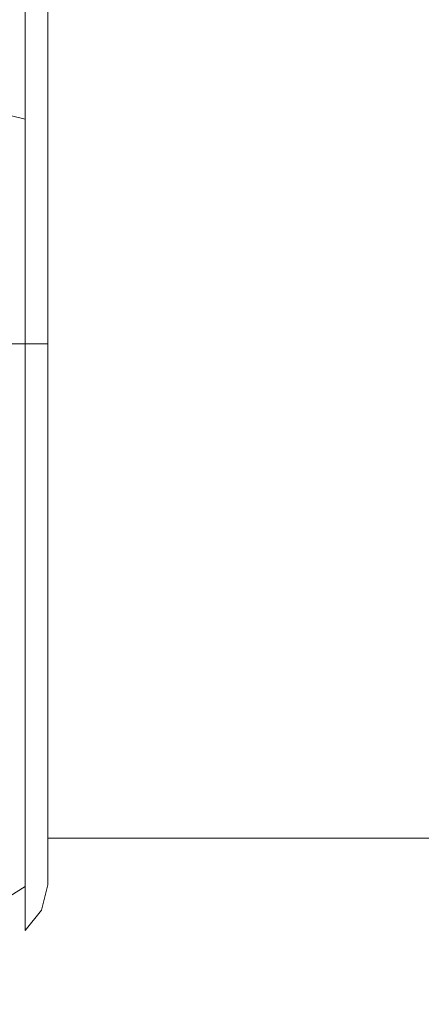
# Model space of a CAD drawing. Units: inches. Extents: x 106 to 193, y 42 to 168.
# Drawn here: x 148 to 148, y 158 to 159 of the extents above; entities that cross this region are included whole.
import ezdxf

# ---------------------------------------------------------------- set-up
doc = ezdxf.new("R2010")
doc.units = ezdxf.units.IN
doc.header["$MEASUREMENT"] = 0
doc.layers.add('Ebene 1', color=7, linetype='Continuous')

# ---------------------------------------------------------------- blocks, each defined once
blk = doc.blocks.new('block 2')
at = {"layer": 'Ebene 1', "color": 168, "lineweight": 9, "true_color": 0x070d0c}
for points in [[(147.74275, 158.77102), (147.74275, 158.76206), (147.74275, 158.75276), (147.74275, 158.74311), (147.74275, 158.73329), (147.74275, 158.72313), (147.74275, 158.71279), (147.74275, 158.70211), (147.74275, 158.69143), (147.74275, 158.68058), (147.74275, 158.66938), (147.74275, 158.65819), (147.74275, 158.64699), (147.74275, 158.64234), (147.74275, 158.63786), (147.74275, 158.63097), (147.74275, 158.62425)], [(147.7331, 158.80202), (147.7331, 158.70797), (147.7331, 158.62425)], [(147.59047, 158.74931), (147.66489, 158.73708), (147.7331, 158.72037)], [(147.60115, 158.62425), (147.66988, 158.62425), (147.7331, 158.62425)], [(147.7331, 158.62425), (147.7331, 158.4458), (147.7331, 158.37311), (147.7331, 158.37776)], [(147.7331, 158.62425), (147.74016, 158.62425), (147.74275, 158.62425)], [(147.74275, 158.41273), (147.91276, 158.41273)], [(147.64267, 158.34158), (147.68935, 158.36449), (147.7331, 158.39205)], [(147.7331, 158.37311), (147.74016, 158.38189), (147.74275, 158.39274)]]:
    blk.add_lwpolyline(points, dxfattribs=at)
blk.add_open_spline([(147.74275, 158.62425), (147.74275, 158.62425), (147.74275, 158.6215), (147.74275, 158.6215), (147.74275, 158.6215), (147.74275, 158.61857), (147.74275, 158.61857), (147.74275, 158.61857), (147.74275, 158.61564), (147.74275, 158.61564), (147.74275, 158.61564), (147.74275, 158.61289), (147.74275, 158.61289), (147.74275, 158.61289), (147.74275, 158.6072), (147.74275, 158.6072), (147.74275, 158.6072), (147.74275, 158.60152), (147.74275, 158.60152), (147.74275, 158.60152), (147.74275, 158.59032), (147.74275, 158.59032), (147.74275, 158.59032), (147.74275, 158.57912), (147.74275, 158.57912), (147.74275, 158.57912), (147.74275, 158.5681), (147.74275, 158.5681), (147.74275, 158.5681), (147.74275, 158.55707), (147.74275, 158.55707), (147.74275, 158.55707), (147.74275, 158.54639), (147.74275, 158.54639), (147.74275, 158.54639), (147.74275, 158.53572), (147.74275, 158.53572), (147.74275, 158.53572), (147.74275, 158.52538), (147.74275, 158.52538), (147.74275, 158.52538), (147.74275, 158.51504), (147.74275, 158.51504), (147.74275, 158.51504), (147.74275, 158.5054), (147.74275, 158.5054), (147.74275, 158.5054), (147.74275, 158.49575), (147.74275, 158.49575), (147.74275, 158.49575), (147.74275, 158.48645), (147.74275, 158.48645), (147.74275, 158.48645), (147.74275, 158.47749), (147.74275, 158.47749), (147.74275, 158.47749), (147.74275, 158.46888), (147.74275, 158.46888), (147.74275, 158.46888), (147.74275, 158.46061), (147.74275, 158.46061), (147.74275, 158.46061), (147.74275, 158.45286), (147.74275, 158.45286), (147.74275, 158.45286), (147.74275, 158.44545), (147.74275, 158.44545), (147.74275, 158.44545), (147.74275, 158.43839), (147.74275, 158.43839), (147.74275, 158.43839), (147.74275, 158.43185), (147.74275, 158.43185), (147.74275, 158.43185), (147.74275, 158.42582), (147.74275, 158.42582), (147.74275, 158.42582), (147.74275, 158.42013), (147.74275, 158.42013), (147.74275, 158.42013), (147.74275, 158.41496), (147.74275, 158.41496), (147.74275, 158.41496), (147.74275, 158.41031), (147.74275, 158.41031), (147.74275, 158.41031), (147.74275, 158.40635), (147.74275, 158.40635), (147.74275, 158.40635), (147.74275, 158.40273), (147.74275, 158.40273), (147.74275, 158.40273), (147.74275, 158.39981), (147.74275, 158.39981), (147.74275, 158.39981), (147.74275, 158.39722), (147.74275, 158.39722), (147.74275, 158.39722), (147.74275, 158.39533), (147.74275, 158.39533), (147.74275, 158.39533), (147.74275, 158.39395), (147.74275, 158.39395), (147.74275, 158.39395), (147.74275, 158.39309), (147.74275, 158.39309), (147.74275, 158.39309), (147.74275, 158.39274), (147.74275, 158.39274), (147.74275, 158.39274), (147.74275, 158.39309), (147.74275, 158.39309), (147.74275, 158.39309), (147.74275, 158.39395), (147.74275, 158.39395), (147.74275, 158.39395), (147.74275, 158.39533), (147.74275, 158.39533), (147.74275, 158.39533), (147.74275, 158.39722), (147.74275, 158.39722), (147.74275, 158.39722), (147.74275, 158.39981), (147.74275, 158.39981), (147.74275, 158.39981), (147.74275, 158.40273), (147.74275, 158.40273), (147.74275, 158.40273), (147.74275, 158.40635), (147.74275, 158.40635), (147.74275, 158.40635), (147.74275, 158.41031), (147.74275, 158.41031)], degree=3, knots=[0, 0, 0, 0, 1, 1, 1, 2, 2, 2, 3, 3, 3, 4, 4, 4, 5, 5, 5, 6, 6, 6, 7, 7, 7, 8, 8, 8, 9, 9, 9, 10, 10, 10, 11, 11, 11, 12, 12, 12, 13, 13, 13, 14, 14, 14, 15, 15, 15, 16, 16, 16, 17, 17, 17, 18, 18, 18, 19, 19, 19, 20, 20, 20, 21, 21, 21, 22, 22, 22, 23, 23, 23, 24, 24, 24, 25, 25, 25, 26, 26, 26, 27, 27, 27, 28, 28, 28, 29, 29, 29, 30, 30, 30, 31, 31, 31, 32, 32, 32, 33, 33, 33, 34, 34, 34, 35, 35, 35, 36, 36, 36, 37, 37, 37, 38, 38, 38, 39, 39, 39, 40, 40, 40, 41, 41, 41, 42, 42, 42, 43, 43, 43, 44, 44, 44, 44], dxfattribs=at)

msp = doc.modelspace()

# ---------------------------------------------------------------- block references
at = {"layer": 'Ebene 1'}
msp.add_blockref('block 2', (0, 0), dxfattribs=at)

doc.saveas('drawing.dxf')
